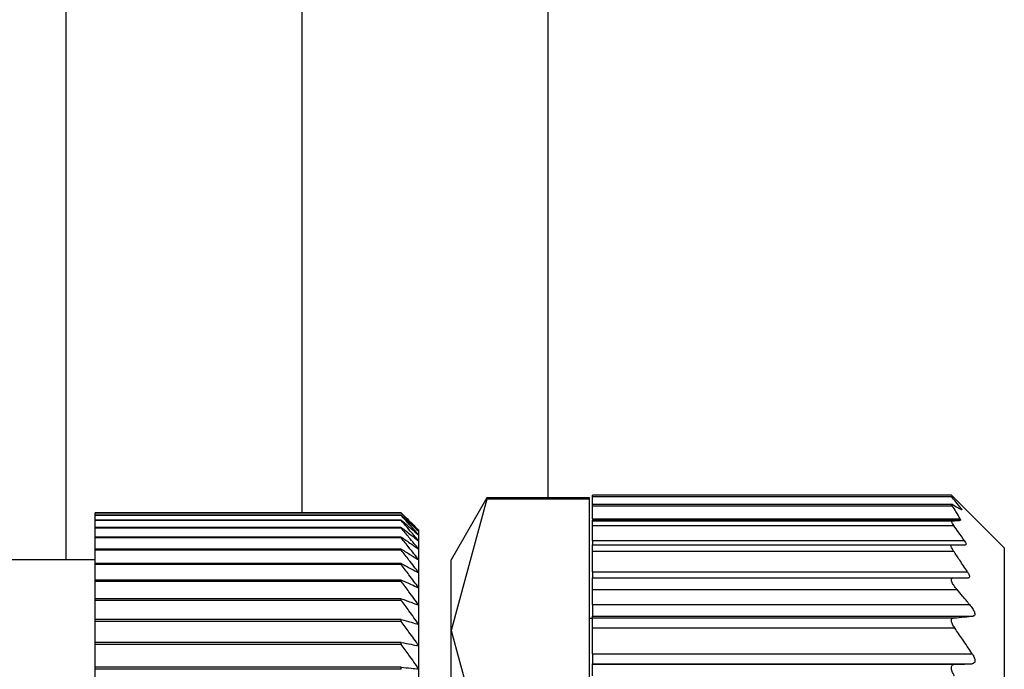
# Model space of a CAD drawing. Units: millimetres. Extents: x 251 to 2467, y 278 to 1612.
# Drawn here: x 367 to 383, y 1049 to 1060 of the extents above; entities that cross this region are included whole.
import ezdxf

# ---------------------------------------------------------------- set-up
doc = ezdxf.new("R2010")
doc.units = ezdxf.units.MM

msp = doc.modelspace()

# ---------------------------------------------------------------- linework, layer by layer
at = {"color": 7, "linetype": 'Continuous', "lineweight": 25}
for p, q in [((375.72, 1052.297), (375.72, 1084.653)), ((374.676, 1052.297), (374.07, 1051.247)), ((374.676, 1052.277), (374.07, 1050.041)), ((376.42, 1052.297), (374.676, 1052.297)), ((374.676, 1052.297), (374.676, 1052.277)), ((376.42, 1052.277), (374.676, 1052.277)), ((376.42, 1052.277), (376.42, 1052.297)), ((376.42, 1047.805), (376.42, 1052.277)), ((382.57, 1052.347), (376.47, 1052.347)), ((376.47, 1052.322), (376.47, 1052.347)), ((376.47, 1052.322), (382.57, 1052.322)), ((376.47, 1052.187), (376.47, 1052.322)), ((383.47, 1051.447), (382.567, 1052.349)), ((382.59, 1052.187), (376.47, 1052.187)), ((376.47, 1052.163), (376.47, 1052.187)), ((376.47, 1052.163), (382.586, 1052.163)), ((376.47, 1051.94), (376.47, 1052.163)), ((373.22, 1052.042), (368.02, 1052.042)), ((368.02, 1052.04), (368.02, 1052.042)), ((373.22, 1052.04), (368.02, 1052.04)), ((368.02, 1052.002), (368.02, 1052.04)), ((373.22, 1052.002), (368.02, 1052.002)), ((368.02, 1051.997), (368.02, 1052.002)), ((373.22, 1051.997), (368.02, 1051.997)), ((368.02, 1051.92), (368.02, 1051.997)), ((373.22, 1051.92), (368.02, 1051.92)), ((368.02, 1051.912), (368.02, 1051.92)), ((373.22, 1051.912), (368.02, 1051.912)), ((368.02, 1051.796), (368.02, 1051.912)), ((373.22, 1052.04), (373.22, 1052.042)), ((373.22, 1051.997), (373.22, 1052.002)), ((373.22, 1051.912), (373.22, 1051.92)), ((376.47, 1051.94), (382.722, 1051.94)), ((376.47, 1051.94), (376.47, 1051.917)), ((376.47, 1051.917), (382.724, 1051.917)), ((376.47, 1051.907), (376.47, 1051.917)), ((376.47, 1051.907), (382.583, 1051.907)), ((376.47, 1051.831), (376.47, 1051.907)), ((373.22, 1051.796), (368.02, 1051.796)), ((368.02, 1051.785), (368.02, 1051.796)), ((373.22, 1051.785), (368.02, 1051.785)), ((368.02, 1051.632), (368.02, 1051.785)), ((373.22, 1051.785), (373.22, 1051.796)), ((373.52, 1051.726), (373.52, 1051.747)), ((376.47, 1051.831), (382.61, 1051.831)), ((376.47, 1051.572), (376.47, 1051.831)), ((373.22, 1051.632), (368.02, 1051.632)), ((368.02, 1051.617), (368.02, 1051.632)), ((373.22, 1051.617), (368.02, 1051.617)), ((368.02, 1051.427), (368.02, 1051.617)), ((373.22, 1051.617), (373.22, 1051.632)), ((373.52, 1051.665), (373.52, 1051.726)), ((373.52, 1051.564), (373.52, 1051.665)), ((373.52, 1051.423), (373.52, 1051.564)), ((376.47, 1051.572), (382.79, 1051.572)), ((376.47, 1051.572), (376.47, 1051.497)), ((373.22, 1051.427), (368.02, 1051.427)), ((368.02, 1051.41), (368.02, 1051.427)), ((373.22, 1051.41), (368.02, 1051.41)), ((368.02, 1051.183), (368.02, 1051.41)), ((373.22, 1051.41), (373.22, 1051.427)), ((373.52, 1051.242), (373.52, 1051.423)), ((376.47, 1051.497), (382.584, 1051.497)), ((376.47, 1051.391), (376.47, 1051.497)), ((383.47, 1051.447), (383.47, 1042.247)), ((368.02, 1051.247), (348.52, 1051.247)), ((373.52, 1051.023), (373.52, 1051.242)), ((374.07, 1050.041), (374.07, 1051.247)), ((376.47, 1051.391), (382.609, 1051.391)), ((376.47, 1051.042), (376.47, 1051.391)), ((373.22, 1051.183), (368.02, 1051.183)), ((368.02, 1051.163), (368.02, 1051.183)), ((373.22, 1051.163), (368.02, 1051.163)), ((368.02, 1050.901), (368.02, 1051.163)), ((373.22, 1051.163), (373.22, 1051.183)), ((373.22, 1050.901), (368.02, 1050.901)), ((368.02, 1050.878), (368.02, 1050.901)), ((373.22, 1050.878), (373.22, 1050.901)), ((373.52, 1050.767), (373.52, 1051.023)), ((376.47, 1051.042), (382.843, 1051.042)), ((376.47, 1051.042), (376.47, 1050.937)), ((376.47, 1050.937), (382.599, 1050.937)), ((376.47, 1050.737), (376.47, 1050.937)), ((373.22, 1050.878), (368.02, 1050.878)), ((368.02, 1050.582), (368.02, 1050.878)), ((373.52, 1050.474), (373.52, 1050.767)), ((376.47, 1050.737), (382.667, 1050.737)), ((376.47, 1050.487), (376.47, 1050.737)), ((373.22, 1050.582), (368.02, 1050.582)), ((368.02, 1050.555), (368.02, 1050.582)), ((373.22, 1050.555), (373.22, 1050.582)), ((373.22, 1050.555), (368.02, 1050.555)), ((368.02, 1050.227), (368.02, 1050.555)), ((373.52, 1050.146), (373.52, 1050.474)), ((376.47, 1050.487), (382.878, 1050.487)), ((376.47, 1050.487), (376.47, 1050.287)), ((373.22, 1050.227), (368.02, 1050.227)), ((368.02, 1050.198), (368.02, 1050.227)), ((373.22, 1050.198), (373.22, 1050.227)), ((376.47, 1050.247), (376.42, 1050.247)), ((376.47, 1050.287), (382.94, 1050.287)), ((376.47, 1050.256), (376.47, 1050.287)), ((376.47, 1050.256), (382.608, 1050.256)), ((376.47, 1050.086), (376.47, 1050.256)), ((373.22, 1050.198), (368.02, 1050.198)), ((368.02, 1049.838), (368.02, 1050.198)), ((373.52, 1049.783), (373.52, 1050.146)), ((376.47, 1050.086), (382.627, 1050.086)), ((376.47, 1049.648), (376.47, 1050.086)), ((374.07, 1050.041), (374.676, 1047.805)), ((374.07, 1042.247), (374.07, 1050.041)), ((373.22, 1049.838), (368.02, 1049.838)), ((368.02, 1049.806), (368.02, 1049.838)), ((373.22, 1049.806), (368.02, 1049.806)), ((368.02, 1049.416), (368.02, 1049.806)), ((373.22, 1049.806), (373.22, 1049.838)), ((373.52, 1049.389), (373.52, 1049.783)), ((376.47, 1049.648), (382.923, 1049.648)), ((376.47, 1049.648), (376.47, 1049.477)), ((373.22, 1049.416), (368.02, 1049.416)), ((368.02, 1049.382), (368.02, 1049.416)), ((373.22, 1049.382), (373.22, 1049.416)), ((373.52, 1048.964), (373.52, 1049.389)), ((376.47, 1049.477), (382.924, 1049.477)), ((376.47, 1049.467), (376.47, 1049.477)), ((376.47, 1049.467), (382.625, 1049.467)), ((376.47, 1049.271), (376.47, 1049.467)), ((373.22, 1049.382), (368.02, 1049.382)), ((368.02, 1048.964), (368.02, 1049.382))]:
    msp.add_line(p, q, dxfattribs=at)
at = {"color": 8, "linetype": 'Continuous', "lineweight": 25}
for p, q in [((367.524, 1051.247), (367.524, 1073.465)), ((371.537, 1052.042), (371.537, 1073.465)), ((382.709, 1052.118), (382.737, 1052.118))]:
    msp.add_line(p, q, dxfattribs=at)
at = {"color": 7, "linetype": 'Continuous', "lineweight": 25}
for points, knots in [([(382.737, 1052.118), (382.707, 1052.156), (382.653, 1052.224), (382.595, 1052.292), (382.57, 1052.322)], [0, 0, 0, 0, 0.559999, 1, 1, 1, 1]), ([(382.586, 1052.163), (382.583, 1052.168), (382.577, 1052.177), (382.575, 1052.185), (382.578, 1052.188), (382.584, 1052.185), (382.587, 1052.184)], [0, 0, 0, 0, 0.253299, 0.498431, 0.74837, 1, 1, 1, 1]), ([(382.722, 1051.94), (382.697, 1051.982), (382.654, 1052.057), (382.607, 1052.131), (382.586, 1052.163)], [0, 0, 0, 0, 0.5599988, 1, 1, 1, 1]), ([(382.587, 1052.184), (382.617, 1052.168), (382.67, 1052.14), (382.719, 1052.112), (382.74, 1052.1)], [0, 0, 0, 0, 0.560001, 1, 1, 1, 1]), ([(382.737, 1052.118), (382.74, 1052.113), (382.746, 1052.105), (382.749, 1052.098), (382.748, 1052.095), (382.743, 1052.098), (382.74, 1052.1)], [0, 0, 0, 0, 0.252946, 0.498364, 0.746973, 1, 1, 1, 1]), ([(373.22, 1052.042), (373.276, 1051.987), (373.377, 1051.889), (373.476, 1051.79), (373.52, 1051.747)], [0, 0, 0, 0, 0.56, 1, 1, 1, 1]), ([(373.52, 1051.726), (373.464, 1051.785), (373.365, 1051.89), (373.264, 1051.995), (373.22, 1052.04)], [0, 0, 0, 0, 0.56, 1, 1, 1, 1]), ([(373.22, 1052.002), (373.276, 1051.951), (373.377, 1051.859), (373.476, 1051.767), (373.52, 1051.726)], [0, 0, 0, 0, 0.56, 1, 1, 1, 1]), ([(373.52, 1051.665), (373.464, 1051.727), (373.365, 1051.838), (373.264, 1051.948), (373.22, 1051.997)], [0, 0, 0, 0, 0.56, 1, 1, 1, 1]), ([(373.22, 1051.92), (373.276, 1051.872), (373.377, 1051.788), (373.476, 1051.703), (373.52, 1051.665)], [0, 0, 0, 0, 0.56, 1, 1, 1, 1]), ([(373.52, 1051.564), (373.464, 1051.629), (373.365, 1051.745), (373.264, 1051.861), (373.22, 1051.912)], [0, 0, 0, 0, 0.56, 1, 1, 1, 1]), ([(382.61, 1051.831), (382.602, 1051.842), (382.588, 1051.863), (382.577, 1051.887), (382.574, 1051.903), (382.58, 1051.905), (382.583, 1051.907)], [0, 0, 0, 0, 0.269525, 0.519721, 0.759766, 1, 1, 1, 1]), ([(382.583, 1051.907), (382.611, 1051.908), (382.662, 1051.912), (382.705, 1051.915), (382.724, 1051.917)], [0, 0, 0, 0, 0.55999, 1, 1, 1, 1]), ([(382.722, 1051.94), (382.725, 1051.933), (382.731, 1051.92), (382.726, 1051.918), (382.724, 1051.917)], [0, 0, 0, 0, 0.501697, 1, 1, 1, 1]), ([(373.22, 1051.796), (373.276, 1051.753), (373.377, 1051.676), (373.476, 1051.598), (373.52, 1051.564)], [0, 0, 0, 0, 0.56, 1, 1, 1, 1]), ([(373.52, 1051.423), (373.464, 1051.491), (373.365, 1051.612), (373.264, 1051.732), (373.22, 1051.785)], [0, 0, 0, 0, 0.56, 1, 1, 1, 1]), ([(382.79, 1051.572), (382.757, 1051.62), (382.697, 1051.707), (382.637, 1051.793), (382.61, 1051.831)], [0, 0, 0, 0, 0.56, 1, 1, 1, 1]), ([(373.22, 1051.632), (373.276, 1051.593), (373.377, 1051.524), (373.476, 1051.454), (373.52, 1051.423)], [0, 0, 0, 0, 0.56, 1, 1, 1, 1]), ([(373.52, 1051.242), (373.464, 1051.313), (373.365, 1051.438), (373.264, 1051.562), (373.22, 1051.617)], [0, 0, 0, 0, 0.56, 1, 1, 1, 1]), ([(382.79, 1051.572), (382.797, 1051.561), (382.811, 1051.54), (382.821, 1051.516), (382.821, 1051.499), (382.812, 1051.497), (382.808, 1051.497)], [0, 0, 0, 0, 0.257103, 0.498753, 0.745878, 1, 1, 1, 1]), ([(373.22, 1051.427), (373.276, 1051.393), (373.377, 1051.331), (373.476, 1051.27), (373.52, 1051.242)], [0, 0, 0, 0, 0.56, 1, 1, 1, 1]), ([(373.52, 1051.023), (373.464, 1051.096), (373.365, 1051.225), (373.264, 1051.353), (373.22, 1051.41)], [0, 0, 0, 0, 0.56, 1, 1, 1, 1]), ([(382.609, 1051.391), (382.599, 1051.406), (382.581, 1051.434), (382.567, 1051.469), (382.566, 1051.492), (382.578, 1051.495), (382.584, 1051.497)], [0, 0, 0, 0, 0.2634234, 0.4992321, 0.7436388, 1, 1, 1, 1]), ([(382.584, 1051.497), (382.628, 1051.497), (382.706, 1051.497), (382.777, 1051.497), (382.808, 1051.497)], [0, 0, 0, 0, 0.559852, 1, 1, 1, 1]), ([(382.843, 1051.042), (382.8, 1051.107), (382.722, 1051.224), (382.643, 1051.34), (382.609, 1051.391)], [0, 0, 0, 0, 0.56, 1, 1, 1, 1]), ([(373.22, 1051.183), (373.276, 1051.154), (373.377, 1051.1), (373.476, 1051.047), (373.52, 1051.023)], [0, 0, 0, 0, 0.56, 1, 1, 1, 1]), ([(373.52, 1050.767), (373.464, 1050.841), (373.365, 1050.973), (373.264, 1051.105), (373.22, 1051.163)], [0, 0, 0, 0, 0.56, 1, 1, 1, 1]), ([(373.22, 1050.901), (373.276, 1050.876), (373.377, 1050.832), (373.476, 1050.787), (373.52, 1050.767)], [0, 0, 0, 0, 0.56, 1, 1, 1, 1]), ([(382.667, 1050.737), (382.647, 1050.761), (382.619, 1050.797), (382.592, 1050.842), (382.578, 1050.872), (382.571, 1050.899), (382.571, 1050.921), (382.581, 1050.934), (382.593, 1050.936), (382.599, 1050.937)], [0, 0, 0, 0, 0.274799, 0.392352, 0.498248, 0.620561, 0.741817, 0.866828, 1, 1, 1, 1]), ([(382.599, 1050.937), (382.648, 1050.937), (382.736, 1050.937), (382.82, 1050.937), (382.856, 1050.937)], [0, 0, 0, 0, 0.559947, 1, 1, 1, 1]), ([(382.843, 1051.042), (382.852, 1051.027), (382.869, 1050.999), (382.881, 1050.964), (382.877, 1050.941), (382.863, 1050.938), (382.856, 1050.937)], [0, 0, 0, 0, 0.259164, 0.499251, 0.748635, 1, 1, 1, 1]), ([(373.52, 1050.474), (373.464, 1050.549), (373.365, 1050.684), (373.264, 1050.819), (373.22, 1050.878)], [0, 0, 0, 0, 0.56, 1, 1, 1, 1]), ([(382.878, 1050.487), (382.839, 1050.533), (382.768, 1050.617), (382.698, 1050.7), (382.667, 1050.737)], [0, 0, 0, 0, 0.560001, 1, 1, 1, 1]), ([(373.22, 1050.582), (373.276, 1050.562), (373.377, 1050.526), (373.476, 1050.49), (373.52, 1050.474)], [0, 0, 0, 0, 0.56, 1, 1, 1, 1]), ([(373.52, 1050.146), (373.464, 1050.222), (373.365, 1050.359), (373.264, 1050.496), (373.22, 1050.555)], [0, 0, 0, 0, 0.56, 1, 1, 1, 1]), ([(382.878, 1050.487), (382.897, 1050.463), (382.923, 1050.43), (382.949, 1050.385), (382.963, 1050.355), (382.97, 1050.327), (382.968, 1050.305), (382.958, 1050.291), (382.946, 1050.288), (382.94, 1050.287)], [0, 0, 0, 0, 0.2646701, 0.3830569, 0.498383, 0.6241369, 0.7482676, 0.8704776, 1, 1, 1, 1]), ([(373.22, 1050.227), (373.276, 1050.212), (373.377, 1050.185), (373.476, 1050.158), (373.52, 1050.146)], [0, 0, 0, 0, 0.56, 1, 1, 1, 1]), ([(382.627, 1050.086), (382.613, 1050.107), (382.593, 1050.139), (382.578, 1050.178), (382.572, 1050.204), (382.572, 1050.225), (382.578, 1050.242), (382.59, 1050.253), (382.602, 1050.255), (382.608, 1050.256)], [0, 0, 0, 0, 0.267064, 0.386385, 0.498684, 0.615862, 0.73646, 0.863611, 1, 1, 1, 1]), ([(382.608, 1050.256), (382.671, 1050.262), (382.784, 1050.272), (382.892, 1050.282), (382.94, 1050.287)], [0, 0, 0, 0, 0.559996, 1, 1, 1, 1]), ([(373.52, 1049.783), (373.464, 1049.861), (373.365, 1050), (373.264, 1050.137), (373.22, 1050.198)], [0, 0, 0, 0, 0.5599998, 1, 1, 1, 1]), ([(382.923, 1049.648), (382.869, 1049.73), (382.771, 1049.876), (382.671, 1050.022), (382.627, 1050.086)], [0, 0, 0, 0, 0.56, 1, 1, 1, 1]), ([(373.22, 1049.838), (373.276, 1049.828), (373.377, 1049.81), (373.476, 1049.791), (373.52, 1049.783)], [0, 0, 0, 0, 0.56, 1, 1, 1, 1]), ([(373.52, 1049.389), (373.464, 1049.467), (373.365, 1049.607), (373.264, 1049.745), (373.22, 1049.806)], [0, 0, 0, 0, 0.56, 1, 1, 1, 1]), ([(382.923, 1049.648), (382.936, 1049.626), (382.955, 1049.594), (382.969, 1049.553), (382.973, 1049.526), (382.969, 1049.504), (382.956, 1049.483), (382.937, 1049.479), (382.924, 1049.477)], [0, 0, 0, 0, 0.25129, 0.378368, 0.49892, 0.619661, 0.747431, 1, 1, 1, 1]), ([(373.22, 1049.416), (373.276, 1049.411), (373.377, 1049.402), (373.476, 1049.393), (373.52, 1049.389)], [0, 0, 0, 0, 0.56, 1, 1, 1, 1]), ([(382.625, 1049.271), (382.617, 1049.284), (382.601, 1049.309), (382.584, 1049.346), (382.573, 1049.379), (382.569, 1049.409), (382.573, 1049.433), (382.583, 1049.451), (382.6, 1049.464), (382.616, 1049.466), (382.625, 1049.467)], [0, 0, 0, 0, 0.140166, 0.268292, 0.386821, 0.498825, 0.611451, 0.730514, 0.859188, 1, 1, 1, 1]), ([(382.625, 1049.467), (382.681, 1049.468), (382.782, 1049.472), (382.88, 1049.475), (382.924, 1049.477)], [0, 0, 0, 0, 0.56, 1, 1, 1, 1])]:
    msp.add_open_spline(points, degree=3, knots=knots, dxfattribs=at)

doc.saveas('drawing.dxf')
